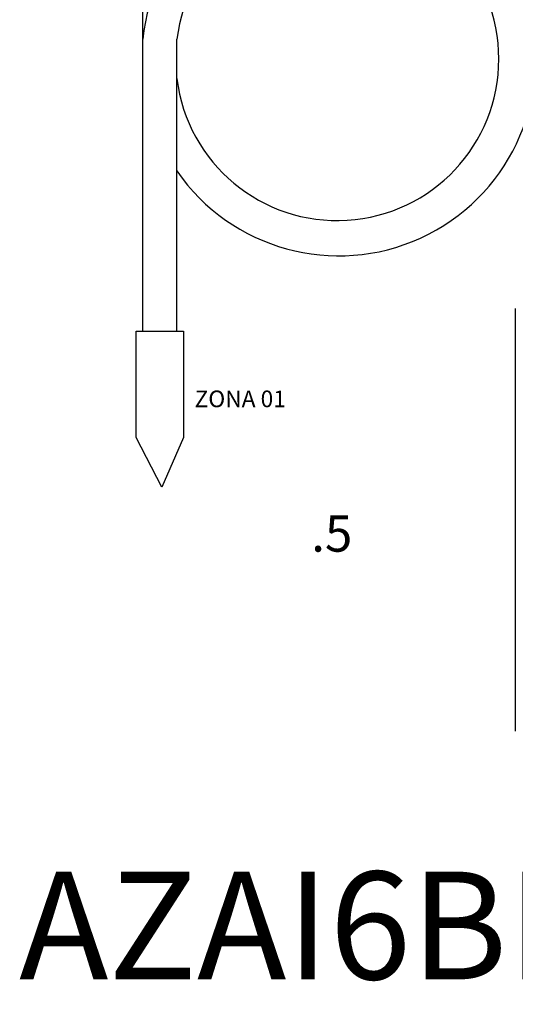
# Model space of a CAD drawing. Units: millimetres. Extents: x 1157 to 571752, y 13156 to 23040.
# Drawn here: x 63442 to 63778, y 13390 to 14057 of the extents above; entities that cross this region are included whole.
import ezdxf

# ---------------------------------------------------------------- set-up
doc = ezdxf.new("R2010")
doc.units = ezdxf.units.MM
doc.styles.get("Standard").update_dxf_attribs({"font": 'arial.ttf'})

msp = doc.modelspace()

# ---------------------------------------------------------------- linework, layer by layer
at = {"linetype": 'Continuous'}
msp.add_line((63777.57, 13861.47), (63777.57, 13575.28), dxfattribs=at)
for points in [[(63525.46, 14043.71), (63525.46, 14437.47)], [(63525.46, 13846.06), (63525.46, 14043.71)], [(63548.46, 13846.06), (63548.46, 14043.71)], [(63520.85, 13846.06), (63552.94, 13846.06), (63552.94, 13774.13), (63538.2, 13740.42), (63520.85, 13774.13), (63520.85, 13846.06)]]:
    msp.add_lwpolyline(points)
for centre, radius, start, end in [((63658.06, 14030.38), 133.27, 214.67197, 174.26329), ((63657.02, 14030.38), 109.38, 186.99542, 173.00458)]:
    msp.add_arc(centre, radius, start, end)

# ---------------------------------------------------------------- texts
at = {"linetype": 'Continuous', "width": 0.0899, "attachment_point": 1}
for s, insert, char_height in [('\\pi-34.92212;{\\fKalinga|b0|i0|c0|p34;ZONA 01}', (63954.99, 13805.94), 11.2971), ('\\pi-13.94187;{\\fKalinga|b1|i0|c0|p34;.5}', (63980.68, 13721.33), 24.477)]:
    msp.add_mtext(s, dxfattribs=dict(at, insert=insert, char_height=char_height))
at = {"insert": (63441.67, 13480.22, -466.98), "char_height": 72.9097, "attachment_point": 1}
msp.add_mtext_dynamic_manual_height_columns('AZAI6BLUEZEROC[X]', width=1046.9751, gutter_width=118.98, heights=[107.91], dxfattribs=at)

doc.saveas('drawing.dxf')
